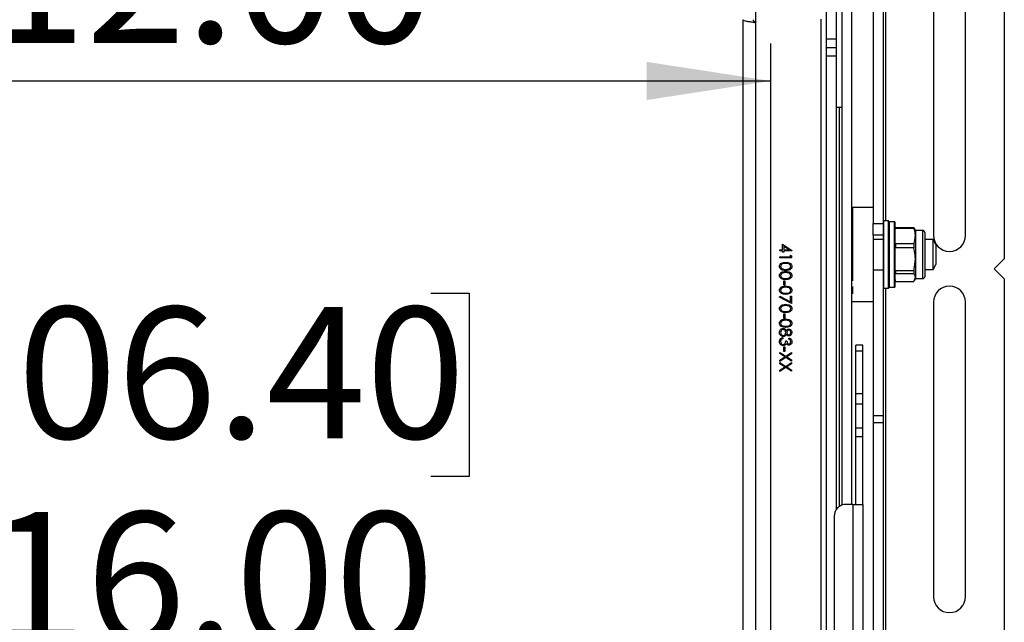
# Model space of a CAD drawing. Units: inches. Extents: x 0.3 to 16.3, y 0.6 to 11.1.
# Drawn here: x 14 to 15.1, y 4.3 to 5 of the extents above; entities that cross this region are included whole.
import ezdxf

# ---------------------------------------------------------------- set-up
doc = ezdxf.new("R2010")
doc.units = ezdxf.units.IN
doc.header["$MEASUREMENT"] = 0
doc.layers.add('SLD-0', color=179, linetype='Continuous')
doc.styles.add('SLDTEXTSTYLE0', font='TXT', dxfattribs={"width": 0.75})
doc.styles.add('SLDTEXTSTYLE6', font='TXT', dxfattribs={"width": 0.96})
doc.dimstyles.new('SLDDIMSTYLE0', dxfattribs={"dimtxt": 0.137795, "dimasz": 0.13, "dimexe": 0, "dimexo": 0.0625, "dimgap": 0.034449, "dimtad": 1, "dimlfac": 10, "dimrnd": 1e-09, "dimzin": 4, "dimdsep": 46, "dimtxsty": 'SLDTEXTSTYLE0', "dimsah": 1, "dimcen": 0.09, "dimadec": 0, "dimazin": 1, "dimtfac": 1, "dimtofl": 0, "dimtmove": 0, "dimatfit": 3, "dimfxl": 0, "dimfrac": 2, "dimtolj": 1, "dimtzin": 12, "dimarcsym": 0})

# ---------------------------------------------------------------- blocks, each defined once
blk = doc.blocks.new('_D_5')
at = {"layer": 'SLD-0', "color": 216}
for p, q in [((13.9206, 5.3209), (13.8803, 5.3209)), ((13.8803, 5.3209), (13.8803, 5.1288)), ((14.4582, 5.3209), (14.4986, 5.3209)), ((14.4986, 5.3209), (14.4986, 5.1288)), ((13.8803, 5.1288), (13.9206, 5.1288)), ((14.4986, 5.1288), (14.4582, 5.1288)), ((13.6147, 3.8166), (13.6147, 4.9533)), ((14.8147, 3.8166), (14.8147, 4.9533)), ((13.6147, 4.9139), (14.8147, 4.9139))]:
    blk.add_line(p, q, dxfattribs=at)
for points in [[(13.6147, 4.9139), (13.7447, 4.8939), (13.7447, 4.9339)], [(14.8147, 4.9139), (14.6847, 4.9339), (14.6847, 4.8939)]]:
    blk.add_solid(points, dxfattribs=at)
at = {"layer": 'SLD-0', "color": 216, "char_height": 0.1378, "attachment_point": 1, "style": 'SLDTEXTSTYLE6'}
for s, insert in [('304.80', (13.9206, 5.3064)), ('12.00', (13.9924, 5.0916))]:
    blk.add_mtext(s, dxfattribs=dict(at, insert=insert))
blk = doc.blocks.new('_D_6')
at = {"layer": 'SLD-0', "color": 216}
for p, q in [((13.9206, 4.6915), (13.8803, 4.6915)), ((13.8803, 4.6915), (13.8803, 4.4994)), ((14.4582, 4.6915), (14.4986, 4.6915)), ((14.4986, 4.6915), (14.4986, 4.4994)), ((13.8803, 4.4994), (13.9206, 4.4994)), ((14.4986, 4.4994), (14.4582, 4.4994)), ((13.4147, 3.8166), (13.4147, 4.3239)), ((15.0147, 3.8166), (15.0147, 4.3239)), ((13.4147, 4.2845), (15.0147, 4.2845))]:
    blk.add_line(p, q, dxfattribs=at)
for points in [[(13.4147, 4.2845), (13.5447, 4.2645), (13.5447, 4.3045)], [(15.0147, 4.2845), (14.8847, 4.3045), (14.8847, 4.2645)]]:
    blk.add_solid(points, dxfattribs=at)
at = {"layer": 'SLD-0', "color": 216, "char_height": 0.1378, "attachment_point": 1, "style": 'SLDTEXTSTYLE6'}
for s, insert in [('406.40', (13.9206, 4.677)), ('16.00', (13.9924, 4.4622))]:
    blk.add_mtext(s, dxfattribs=dict(at, insert=insert))

msp = doc.modelspace()

# ---------------------------------------------------------------- linework, layer by layer
at = {"layer": 'SLD-0', "color": 8, "linetype": 'Continuous', "lineweight": 25}
for p, q in [((14.799146, 4.975128), (14.799146, 5.419226)), ((14.935546, 4.767126), (14.935546, 5.419226)), ((14.867186, 4.978729), (14.867186, 4.020426)), ((14.886546, 4.886276), (14.886546, 4.467769)), ((14.900446, 4.781276), (14.900446, 4.704308)), ((14.933046, 4.767126), (14.933046, 4.696826)), ((14.938046, 4.696826), (14.938046, 4.767126)), ((14.938746, 4.766326), (14.938746, 4.697626)), ((14.944546, 4.701311), (14.944546, 4.766326)), ((14.974273, 4.756737), (14.974273, 4.757173)), ((14.974273, 4.70678), (14.974273, 4.756737)), ((14.900446, 4.698587), (14.900446, 4.690707)), ((14.944546, 4.697626), (14.944546, 4.701311)), ((14.935546, 4.020426), (14.935546, 4.696826))]:
    msp.add_line(p, q, dxfattribs=at)
at = {"layer": 'SLD-0', "color": 179, "linetype": 'Continuous', "lineweight": 25}
for p, q in [((15.059646, 5.419226), (15.059646, 4.727583)), ((14.922146, 5.26519), (14.922146, 4.76461)), ((14.932546, 5.26519), (14.932546, 4.76461)), ((14.889546, 4.469324), (14.889546, 5.096957)), ((14.899946, 4.470051), (14.899946, 5.096957)), ((14.873186, 4.957568), (14.873186, 5.068429)), ((14.883646, 4.957568), (14.883646, 5.068429)), ((14.985446, 5.060676), (14.985446, 4.751976)), ((15.018846, 4.751976), (15.018846, 5.060676)), ((14.785946, 4.020426), (14.785946, 4.97794)), ((14.799146, 4.020426), (14.799146, 4.975128)), ((14.883646, 4.957568), (14.873186, 4.957568)), ((14.873186, 4.948729), (14.873186, 4.957568)), ((14.883646, 4.948729), (14.883646, 4.957568)), ((14.883646, 4.948729), (14.873186, 4.948729)), ((14.873186, 4.93989), (14.873186, 4.948729)), ((14.883646, 4.93989), (14.883646, 4.948729)), ((14.883646, 4.93989), (14.873186, 4.93989)), ((14.873186, 4.046419), (14.873186, 4.93989)), ((14.883646, 4.464915), (14.883646, 4.93989)), ((14.883646, 4.886276), (14.886546, 4.886276)), ((14.886546, 4.886276), (14.889546, 4.886276)), ((14.922146, 4.781276), (14.900446, 4.781276)), ((14.922146, 4.76461), (14.932546, 4.76461)), ((14.922146, 4.75211), (14.922146, 4.76461)), ((14.932546, 4.76461), (14.932546, 4.75211)), ((14.938046, 4.767126), (14.933046, 4.767126)), ((14.938546, 4.766626), (14.938546, 4.697326)), ((14.944546, 4.766326), (14.938746, 4.766326)), ((14.944746, 4.766126), (14.944746, 4.70149)), ((14.945286, 4.759096), (14.945474, 4.760129)), ((14.945474, 4.760129), (14.945474, 4.759271)), ((14.945474, 4.760129), (14.964831, 4.760129)), ((14.964831, 4.760129), (14.964831, 4.759271)), ((14.964831, 4.760129), (14.965234, 4.7591)), ((14.932546, 4.75211), (14.922146, 4.75211)), ((14.922146, 4.75211), (14.922146, 4.748051)), ((14.932546, 4.75211), (14.932546, 4.748051)), ((14.945164, 4.759129), (14.944746, 4.757567)), ((14.964831, 4.759271), (14.945474, 4.759271)), ((14.966399, 4.757567), (14.965444, 4.759221)), ((14.966399, 4.757567), (14.966399, 4.751385)), ((14.974273, 4.757173), (14.966399, 4.757173)), ((14.966399, 4.751385), (14.966399, 4.727236)), ((14.976242, 4.755205), (14.976242, 4.708748)), ((14.82703, 4.737019), (14.82703, 4.742948)), ((14.82703, 4.742948), (14.836966, 4.736125)), ((14.833741, 4.737019), (14.828312, 4.740745)), ((14.828312, 4.740745), (14.828312, 4.737019)), ((14.889546, 4.747725), (14.889446, 4.747725)), ((14.889446, 4.747725), (14.889446, 4.716228)), ((14.922146, 4.748051), (14.932546, 4.748051)), ((14.922146, 4.748051), (14.922146, 4.715886)), ((14.932546, 4.748051), (14.932546, 4.715886)), ((14.945474, 4.743498), (14.945474, 4.739127)), ((14.945474, 4.743498), (14.964831, 4.743498)), ((14.964831, 4.739127), (14.945474, 4.739127)), ((14.964831, 4.743498), (14.964831, 4.739127)), ((14.984971, 4.747725), (14.976242, 4.747725)), ((14.987971, 4.742528), (14.984971, 4.747725)), ((14.984971, 4.716228), (14.984971, 4.747725)), ((14.987971, 4.742528), (14.987971, 4.721425)), ((14.824146, 4.737019), (14.82703, 4.737019)), ((14.824146, 4.735897), (14.824146, 4.737019)), ((14.82703, 4.735897), (14.824146, 4.735897)), ((14.824146, 4.729487), (14.835364, 4.729487)), ((14.824146, 4.728365), (14.824146, 4.729487)), ((14.82703, 4.734454), (14.82703, 4.735897)), ((14.828312, 4.734454), (14.82703, 4.734454)), ((14.828312, 4.737019), (14.833741, 4.737019)), ((14.828312, 4.735897), (14.828312, 4.734454)), ((14.836966, 4.735897), (14.828312, 4.735897)), ((14.835364, 4.729487), (14.835364, 4.73141)), ((14.835364, 4.73141), (14.836646, 4.730676)), ((14.836646, 4.730676), (14.836646, 4.728365)), ((14.836966, 4.736125), (14.836966, 4.735897)), ((14.836646, 4.728365), (14.824146, 4.728365)), ((14.966399, 4.727236), (14.966399, 4.707828)), ((14.984971, 4.716228), (14.987971, 4.721425)), ((15.059646, 4.727583), (15.049039, 4.716976)), ((14.889446, 4.716228), (14.889546, 4.716228)), ((14.922146, 4.715886), (14.932546, 4.715886)), ((14.922146, 4.715886), (14.922146, 4.563331)), ((14.932546, 4.715886), (14.932546, 4.563331)), ((14.945474, 4.715345), (14.964831, 4.715345)), ((14.945474, 4.715345), (14.945474, 4.711832)), ((14.964831, 4.711832), (14.945474, 4.711832)), ((14.964831, 4.715345), (14.964831, 4.711832)), ((14.964831, 4.703824), (14.966399, 4.707828)), ((14.966399, 4.707828), (14.966399, 4.706386)), ((14.976242, 4.716228), (14.984971, 4.716228)), ((15.049039, 4.716976), (15.059646, 4.70637)), ((14.828312, 4.699679), (14.828312, 4.704487)), ((14.828312, 4.704487), (14.829594, 4.704487)), ((14.829594, 4.699679), (14.828312, 4.699679)), ((14.829594, 4.704487), (14.829594, 4.699679)), ((14.938746, 4.697626), (14.944546, 4.697626)), ((14.944746, 4.706386), (14.945164, 4.704824)), ((14.944746, 4.70149), (14.944746, 4.697826)), ((14.945286, 4.704857), (14.945474, 4.703824)), ((14.945474, 4.703824), (14.964831, 4.703824)), ((14.965444, 4.704732), (14.966399, 4.706386)), ((14.966399, 4.70678), (14.974273, 4.70678)), ((15.059646, 4.70637), (15.059646, 4.020426)), ((14.823825, 4.687179), (14.824359, 4.688148)), ((14.836646, 4.680608), (14.823825, 4.687179)), ((14.824359, 4.688148), (14.835364, 4.682506)), ((14.835364, 4.682506), (14.835364, 4.688301)), ((14.835364, 4.688301), (14.836646, 4.688301)), ((14.836646, 4.688301), (14.836646, 4.680608)), ((14.933046, 4.696826), (14.938046, 4.696826)), ((14.900446, 4.682676), (14.922146, 4.682676)), ((14.985446, 4.681976), (14.985446, 4.373276)), ((15.018846, 4.373276), (15.018846, 4.681976)), ((14.828312, 4.665063), (14.828312, 4.669871)), ((14.828312, 4.669871), (14.829594, 4.669871)), ((14.829594, 4.669871), (14.829594, 4.665063)), ((14.829594, 4.665063), (14.828312, 4.665063)), ((14.827511, 4.644871), (14.827511, 4.643749)), ((14.830396, 4.641345), (14.831678, 4.641345)), ((14.833761, 4.643269), (14.833761, 4.64439)), ((14.911246, 4.637095), (14.903846, 4.637095)), ((14.903846, 4.631079), (14.903846, 4.637095)), ((14.911246, 4.631079), (14.911246, 4.637095)), ((14.824146, 4.629406), (14.830521, 4.625325)), ((14.824146, 4.628112), (14.824146, 4.629406)), ((14.829509, 4.624679), (14.824146, 4.628112)), ((14.828312, 4.630448), (14.828312, 4.635256)), ((14.828312, 4.635256), (14.829594, 4.635256)), ((14.829594, 4.630448), (14.828312, 4.630448)), ((14.829594, 4.635256), (14.829594, 4.630448)), ((14.830521, 4.625325), (14.836646, 4.629246)), ((14.836646, 4.627952), (14.831533, 4.624679)), ((14.836646, 4.629246), (14.836646, 4.627952)), ((14.903846, 4.631079), (14.911246, 4.631079)), ((14.903846, 4.586008), (14.903846, 4.631079)), ((14.911246, 4.586008), (14.911246, 4.631079)), ((14.824146, 4.621246), (14.829509, 4.624679)), ((14.830521, 4.62403), (14.824146, 4.619951)), ((14.824146, 4.619951), (14.824146, 4.621246)), ((14.824146, 4.618829), (14.830521, 4.614748)), ((14.824146, 4.617535), (14.824146, 4.618829)), ((14.829509, 4.614102), (14.824146, 4.617535)), ((14.836646, 4.620112), (14.830521, 4.62403)), ((14.830521, 4.614748), (14.836646, 4.618669)), ((14.831533, 4.624679), (14.836646, 4.621406)), ((14.836646, 4.617375), (14.831533, 4.614102)), ((14.836646, 4.621406), (14.836646, 4.620112)), ((14.836646, 4.618669), (14.836646, 4.617375)), ((14.824146, 4.610669), (14.829509, 4.614102)), ((14.830521, 4.613453), (14.824146, 4.609374)), ((14.824146, 4.609374), (14.824146, 4.610669)), ((14.836646, 4.609535), (14.830521, 4.613453)), ((14.831533, 4.614102), (14.836646, 4.610829)), ((14.836646, 4.610829), (14.836646, 4.609535)), ((14.911246, 4.586008), (14.903846, 4.586008)), ((14.903846, 4.575355), (14.903846, 4.586008)), ((14.911246, 4.575355), (14.911246, 4.586008)), ((14.903846, 4.575355), (14.911246, 4.575355)), ((14.903846, 4.550408), (14.903846, 4.575355)), ((14.911246, 4.550408), (14.911246, 4.575355)), ((14.922146, 4.563331), (14.932546, 4.563331)), ((14.922146, 4.563331), (14.922146, 4.555523)), ((14.932546, 4.563331), (14.932546, 4.555523)), ((14.932546, 4.555523), (14.922146, 4.555523)), ((14.922146, 4.555523), (14.922146, 4.020426)), ((14.932546, 4.555523), (14.932546, 4.020426)), ((14.903846, 4.550408), (14.911246, 4.550408)), ((14.903846, 4.541182), (14.903846, 4.550408)), ((14.911246, 4.541182), (14.911246, 4.550408)), ((14.903846, 4.541182), (14.911246, 4.541182)), ((14.903846, 4.470051), (14.903846, 4.541182)), ((14.911246, 4.470051), (14.911246, 4.541182)), ((14.900846, 4.470051), (14.893746, 4.470051)), ((14.900846, 4.470051), (14.900846, 4.126976)), ((14.900846, 4.470051), (14.911246, 4.470051)), ((14.911246, 4.470051), (14.911246, 4.126976)), ((14.881246, 4.457551), (14.881246, 4.139476))]:
    msp.add_line(p, q, dxfattribs=at)
for centre, radius, start, end in [((14.900446, 4.780776), 0.0005, 90, 180), ((14.933046, 4.766626), 0.0005, 90, 180), ((14.938046, 4.766626), 0.0005, 0, 90), ((14.938746, 4.766126), 0.0002, 90, 180), ((14.944546, 4.766126), 0.0002, 0, 90), ((14.974273, 4.755205), 0.001969, 0, 90), ((15.002146, 4.751976), 0.0167, 180, 0), ((14.974273, 4.708748), 0.001969, 270, 360), ((14.938746, 4.697826), 0.0002, 180, 270), ((14.944546, 4.697826), 0.0002, 270, 0), ((15.002146, 4.681976), 0.0167, 0, 180), ((14.933046, 4.697326), 0.0005, 180, 270), ((14.938046, 4.697326), 0.0005, 270, 0), ((14.900446, 4.683176), 0.0005, 180, 270), ((14.893746, 4.457551), 0.0125, 90, 180), ((15.002146, 4.373276), 0.0167, 180, 0)]:
    msp.add_arc(centre, radius, start, end, dxfattribs=at)
for points, knots in [([(14.785686, 4.978128), (14.785892, 4.977874), (14.786276, 4.977403), (14.789023, 4.976716), (14.792668, 4.976066), (14.796277, 4.975535), (14.798472, 4.975223), (14.799146, 4.975128)], [0, 0, 0, 0, 0.253096063, 0.47005826, 0.687015265, 0.903972269, 1, 1, 1, 1]), ([(14.796146, 4.978128), (14.7962, 4.977853), (14.796305, 4.977323), (14.797076, 4.976539), (14.798068, 4.975813), (14.798807, 4.975343), (14.799146, 4.975128)], [0, 0, 0, 0, 0.27428136, 0.52924972, 0.78416508, 1, 1, 1, 1]), ([(14.966399, 4.751385), (14.966376, 4.752072), (14.96632, 4.753741), (14.965826, 4.756385), (14.965164, 4.758307), (14.964831, 4.759271)], [0, 0, 0, 0, 0.25880952, 0.62795568, 1, 1, 1, 1]), ([(14.964831, 4.743498), (14.965275, 4.744788), (14.966169, 4.747385), (14.966322, 4.750045), (14.966399, 4.751385)], [0, 0, 0, 0, 0.4965381, 1, 1, 1, 1]), ([(14.966399, 4.727236), (14.966365, 4.728577), (14.966263, 4.732585), (14.965403, 4.736513), (14.964831, 4.739127)], [0, 0, 0, 0, 0.33451476, 1, 1, 1, 1]), ([(14.823825, 4.719538), (14.823855, 4.719903), (14.823914, 4.720632), (14.824569, 4.72196), (14.826669, 4.723602), (14.828901, 4.723671), (14.830391, 4.723717)], [0, 0, 0, 0, 0.12555073, 0.25109, 0.50025013, 1, 1, 1, 1]), ([(14.830391, 4.715224), (14.828891, 4.715294), (14.826641, 4.715398), (14.824569, 4.717098), (14.823915, 4.718435), (14.823855, 4.71917), (14.823825, 4.719538)], [0, 0, 0, 0, 0.49940654, 0.74874274, 0.87437238, 1, 1, 1, 1]), ([(14.830396, 4.722595), (14.829227, 4.722586), (14.827478, 4.722573), (14.825771, 4.721372), (14.8252, 4.720358), (14.825138, 4.719786), (14.825107, 4.719501)], [0, 0, 0, 0, 0.50029125, 0.74908604, 0.87460621, 1, 1, 1, 1]), ([(14.825107, 4.719501), (14.82515, 4.719159), (14.825236, 4.718476), (14.825949, 4.717421), (14.826759, 4.717047), (14.827253, 4.716819)], [0, 0, 0, 0, 0.280257203, 0.560781113, 1, 1, 1, 1]), ([(14.830391, 4.723717), (14.831883, 4.723669), (14.833751, 4.723608), (14.835629, 4.722444), (14.836375, 4.721632), (14.836877, 4.720634), (14.836937, 4.719903), (14.836966, 4.719538)], [0, 0, 0, 0, 0.49870204, 0.62417652, 0.74946749, 0.87474529, 1, 1, 1, 1]), ([(14.836966, 4.719538), (14.836937, 4.71917), (14.836878, 4.718434), (14.836226, 4.717093), (14.83414, 4.715404), (14.831891, 4.715296), (14.830391, 4.715224)], [0, 0, 0, 0, 0.12560007, 0.25119689, 0.50058134, 1, 1, 1, 1]), ([(14.835684, 4.719501), (14.835656, 4.719787), (14.835598, 4.72036), (14.835159, 4.721121), (14.834544, 4.721727), (14.833022, 4.722554), (14.831562, 4.722577), (14.830396, 4.722595)], [0, 0, 0, 0, 0.125138775, 0.25041818, 0.375518876, 0.500847116, 1, 1, 1, 1]), ([(14.830396, 4.716345), (14.831556, 4.716392), (14.833295, 4.716461), (14.835013, 4.717631), (14.835594, 4.718642), (14.835654, 4.719215), (14.835684, 4.719501)], [0, 0, 0, 0, 0.50007152, 0.74902056, 0.87459845, 1, 1, 1, 1]), ([(14.964831, 4.715345), (14.964923, 4.715717), (14.965884, 4.719604), (14.966155, 4.723612), (14.966399, 4.727236)], [0, 0, 0, 0, 0.09573279, 1, 1, 1, 1]), ([(14.823825, 4.709923), (14.823855, 4.710288), (14.823914, 4.711017), (14.824569, 4.712344), (14.826669, 4.713986), (14.828901, 4.714056), (14.830391, 4.714102)], [0, 0, 0, 0, 0.12555073, 0.25109, 0.50025013, 1, 1, 1, 1]), ([(14.830391, 4.705608), (14.828891, 4.705678), (14.826641, 4.705783), (14.824569, 4.707482), (14.823915, 4.70882), (14.823855, 4.709555), (14.823825, 4.709923)], [0, 0, 0, 0, 0.49940654, 0.74874274, 0.87437238, 1, 1, 1, 1]), ([(14.830396, 4.71298), (14.829227, 4.712971), (14.827478, 4.712957), (14.825771, 4.711757), (14.8252, 4.710743), (14.825138, 4.710171), (14.825107, 4.709885)], [0, 0, 0, 0, 0.50029125, 0.74908604, 0.87460621, 1, 1, 1, 1]), ([(14.825107, 4.709885), (14.82515, 4.709544), (14.825236, 4.708861), (14.825949, 4.707805), (14.826759, 4.707432), (14.827253, 4.707203)], [0, 0, 0, 0, 0.280257203, 0.560781113, 1, 1, 1, 1]), ([(14.827253, 4.716819), (14.827829, 4.71666), (14.828859, 4.716375), (14.829926, 4.716355), (14.830396, 4.716345)], [0, 0, 0, 0, 0.55959879, 1, 1, 1, 1]), ([(14.830391, 4.714102), (14.831883, 4.714054), (14.833751, 4.713993), (14.835629, 4.712828), (14.836375, 4.712017), (14.836877, 4.711019), (14.836937, 4.710288), (14.836966, 4.709923)], [0, 0, 0, 0, 0.49870204, 0.62417652, 0.74946749, 0.87474529, 1, 1, 1, 1]), ([(14.836966, 4.709923), (14.836937, 4.709555), (14.836878, 4.708819), (14.836226, 4.707478), (14.83414, 4.705788), (14.831891, 4.70568), (14.830391, 4.705608)], [0, 0, 0, 0, 0.12560007, 0.25119689, 0.50058134, 1, 1, 1, 1]), ([(14.835684, 4.709885), (14.835656, 4.710172), (14.835598, 4.710745), (14.835159, 4.711505), (14.834544, 4.712112), (14.833022, 4.712939), (14.831562, 4.712962), (14.830396, 4.71298)], [0, 0, 0, 0, 0.12513878, 0.25041818, 0.37551888, 0.50084712, 1, 1, 1, 1]), ([(14.830396, 4.70673), (14.831556, 4.706776), (14.833295, 4.706846), (14.835013, 4.708016), (14.835594, 4.709027), (14.835654, 4.709599), (14.835684, 4.709885)], [0, 0, 0, 0, 0.50007152, 0.74902056, 0.87459845, 1, 1, 1, 1]), ([(14.966399, 4.707828), (14.966379, 4.708177), (14.9663, 4.709526), (14.965456, 4.710851), (14.964831, 4.711832)], [0, 0, 0, 0, 0.25898698, 1, 1, 1, 1]), ([(14.823825, 4.694538), (14.823855, 4.694903), (14.823914, 4.695632), (14.824569, 4.69696), (14.826669, 4.698602), (14.828901, 4.698671), (14.830391, 4.698717)], [0, 0, 0, 0, 0.12555073, 0.25109, 0.50025013, 1, 1, 1, 1]), ([(14.830396, 4.697595), (14.829227, 4.697586), (14.827478, 4.697573), (14.825771, 4.696372), (14.8252, 4.695358), (14.825138, 4.694786), (14.825107, 4.694501)], [0, 0, 0, 0, 0.50029125, 0.74908604, 0.87460621, 1, 1, 1, 1]), ([(14.827253, 4.707203), (14.827829, 4.707044), (14.828859, 4.70676), (14.829926, 4.706739), (14.830396, 4.70673)], [0, 0, 0, 0, 0.55959879, 1, 1, 1, 1]), ([(14.830391, 4.698717), (14.831883, 4.698669), (14.833751, 4.698608), (14.835629, 4.697444), (14.836375, 4.696632), (14.836877, 4.695634), (14.836937, 4.694903), (14.836966, 4.694538)], [0, 0, 0, 0, 0.49870204, 0.62417652, 0.74946749, 0.87474529, 1, 1, 1, 1]), ([(14.835684, 4.694501), (14.835656, 4.694787), (14.835598, 4.69536), (14.835159, 4.696121), (14.834544, 4.696727), (14.833022, 4.697554), (14.831562, 4.697577), (14.830396, 4.697595)], [0, 0, 0, 0, 0.12513878, 0.25041818, 0.37551888, 0.50084712, 1, 1, 1, 1]), ([(14.830391, 4.690224), (14.828891, 4.690294), (14.826641, 4.690398), (14.824569, 4.692098), (14.823915, 4.693435), (14.823855, 4.69417), (14.823825, 4.694538)], [0, 0, 0, 0, 0.49940654, 0.74874274, 0.87437238, 1, 1, 1, 1]), ([(14.825107, 4.694501), (14.82515, 4.694159), (14.825236, 4.693476), (14.825949, 4.692421), (14.826759, 4.692047), (14.827253, 4.691819)], [0, 0, 0, 0, 0.280257203, 0.560781113, 1, 1, 1, 1]), ([(14.827253, 4.691819), (14.827829, 4.69166), (14.828859, 4.691375), (14.829926, 4.691355), (14.830396, 4.691345)], [0, 0, 0, 0, 0.55959879, 1, 1, 1, 1]), ([(14.836966, 4.694538), (14.836937, 4.69417), (14.836878, 4.693434), (14.836226, 4.692093), (14.83414, 4.690404), (14.831891, 4.690296), (14.830391, 4.690224)], [0, 0, 0, 0, 0.12560007, 0.25119689, 0.50058134, 1, 1, 1, 1]), ([(14.830396, 4.691345), (14.831556, 4.691392), (14.833295, 4.691461), (14.835013, 4.692631), (14.835594, 4.693642), (14.835654, 4.694215), (14.835684, 4.694501)], [0, 0, 0, 0, 0.50007152, 0.74902056, 0.87459845, 1, 1, 1, 1]), ([(14.823825, 4.675307), (14.823855, 4.675672), (14.823914, 4.676402), (14.824569, 4.677729), (14.826669, 4.679371), (14.828901, 4.67944), (14.830391, 4.679487)], [0, 0, 0, 0, 0.12555073, 0.25109, 0.50025013, 1, 1, 1, 1]), ([(14.830396, 4.678365), (14.829227, 4.678356), (14.827478, 4.678342), (14.825771, 4.677141), (14.8252, 4.676128), (14.825138, 4.675556), (14.825107, 4.67527)], [0, 0, 0, 0, 0.50029125, 0.74908604, 0.87460621, 1, 1, 1, 1]), ([(14.830391, 4.679487), (14.831883, 4.679438), (14.833751, 4.679378), (14.835629, 4.678213), (14.836375, 4.677401), (14.836877, 4.676403), (14.836937, 4.675673), (14.836966, 4.675307)], [0, 0, 0, 0, 0.49870204, 0.62417652, 0.74946749, 0.87474529, 1, 1, 1, 1]), ([(14.835684, 4.67527), (14.835656, 4.675556), (14.835598, 4.67613), (14.835159, 4.67689), (14.834544, 4.677496), (14.833022, 4.678323), (14.831562, 4.678346), (14.830396, 4.678365)], [0, 0, 0, 0, 0.12513878, 0.25041818, 0.37551888, 0.50084712, 1, 1, 1, 1]), ([(14.830391, 4.670993), (14.828891, 4.671063), (14.826641, 4.671167), (14.824569, 4.672867), (14.823915, 4.674204), (14.823855, 4.67494), (14.823825, 4.675307)], [0, 0, 0, 0, 0.49940654, 0.74874274, 0.87437238, 1, 1, 1, 1]), ([(14.825107, 4.67527), (14.82515, 4.674928), (14.825236, 4.674245), (14.825949, 4.67319), (14.826759, 4.672816), (14.827253, 4.672588)], [0, 0, 0, 0, 0.2802572, 0.56078111, 1, 1, 1, 1]), ([(14.827253, 4.672588), (14.827829, 4.672429), (14.828859, 4.672144), (14.829926, 4.672124), (14.830396, 4.672115)], [0, 0, 0, 0, 0.55959879, 1, 1, 1, 1]), ([(14.836966, 4.675307), (14.836937, 4.674939), (14.836878, 4.674204), (14.836226, 4.672862), (14.83414, 4.671173), (14.831891, 4.671065), (14.830391, 4.670993)], [0, 0, 0, 0, 0.12560007, 0.25119689, 0.50058134, 1, 1, 1, 1]), ([(14.830396, 4.672115), (14.831556, 4.672161), (14.833295, 4.67223), (14.835013, 4.6734), (14.835594, 4.674411), (14.835654, 4.674984), (14.835684, 4.67527)], [0, 0, 0, 0, 0.50007152, 0.74902056, 0.87459845, 1, 1, 1, 1]), ([(14.823825, 4.659923), (14.823855, 4.660288), (14.823914, 4.661017), (14.824569, 4.662344), (14.826669, 4.663986), (14.828901, 4.664056), (14.830391, 4.664102)], [0, 0, 0, 0, 0.12555073, 0.25109, 0.50025013, 1, 1, 1, 1]), ([(14.830391, 4.655608), (14.828891, 4.655678), (14.826641, 4.655783), (14.824569, 4.657482), (14.823915, 4.65882), (14.823855, 4.659555), (14.823825, 4.659923)], [0, 0, 0, 0, 0.499406539, 0.748742742, 0.874372383, 1, 1, 1, 1]), ([(14.830396, 4.66298), (14.829227, 4.662971), (14.827478, 4.662957), (14.825771, 4.661757), (14.8252, 4.660743), (14.825138, 4.660171), (14.825107, 4.659885)], [0, 0, 0, 0, 0.50029125, 0.74908604, 0.87460621, 1, 1, 1, 1]), ([(14.825107, 4.659885), (14.82515, 4.659544), (14.825236, 4.658861), (14.825949, 4.657805), (14.826759, 4.657432), (14.827253, 4.657203)], [0, 0, 0, 0, 0.280257203, 0.560781113, 1, 1, 1, 1]), ([(14.827253, 4.657203), (14.827829, 4.657044), (14.828859, 4.65676), (14.829926, 4.656739), (14.830396, 4.65673)], [0, 0, 0, 0, 0.559598792, 1, 1, 1, 1]), ([(14.830391, 4.664102), (14.831883, 4.664054), (14.833751, 4.663993), (14.835629, 4.662828), (14.836375, 4.662017), (14.836877, 4.661019), (14.836937, 4.660288), (14.836966, 4.659923)], [0, 0, 0, 0, 0.49870204, 0.62417652, 0.74946749, 0.87474529, 1, 1, 1, 1]), ([(14.836966, 4.659923), (14.836937, 4.659555), (14.836878, 4.658819), (14.836226, 4.657478), (14.83414, 4.655788), (14.831891, 4.65568), (14.830391, 4.655608)], [0, 0, 0, 0, 0.12560007, 0.25119689, 0.50058134, 1, 1, 1, 1]), ([(14.835684, 4.659885), (14.835656, 4.660172), (14.835598, 4.660745), (14.835159, 4.661505), (14.834544, 4.662112), (14.833022, 4.662939), (14.831562, 4.662962), (14.830396, 4.66298)], [0, 0, 0, 0, 0.125138775, 0.25041818, 0.375518876, 0.500847116, 1, 1, 1, 1]), ([(14.830396, 4.65673), (14.831556, 4.656776), (14.833295, 4.656846), (14.835013, 4.658016), (14.835594, 4.659027), (14.835654, 4.659599), (14.835684, 4.659885)], [0, 0, 0, 0, 0.500071524, 0.749020561, 0.874598452, 1, 1, 1, 1]), ([(14.823825, 4.650257), (14.823863, 4.650862), (14.823939, 4.652068), (14.824952, 4.653476), (14.826273, 4.654325), (14.827214, 4.654433), (14.827684, 4.654487)], [0, 0, 0, 0, 0.2805448, 0.55926917, 0.77981565, 1, 1, 1, 1]), ([(14.825197, 4.646939), (14.824739, 4.647479), (14.823918, 4.648445), (14.823854, 4.649702), (14.823825, 4.650257)], [0, 0, 0, 0, 0.557757876, 1, 1, 1, 1]), ([(14.827646, 4.653365), (14.827229, 4.653294), (14.826394, 4.653153), (14.825294, 4.651998), (14.825178, 4.650909), (14.825107, 4.650245)], [0, 0, 0, 0, 0.27983339, 0.56019821, 1, 1, 1, 1]), ([(14.825107, 4.650245), (14.825137, 4.649814), (14.825196, 4.648955), (14.825852, 4.647918), (14.826753, 4.647236), (14.827427, 4.647155), (14.827764, 4.647115)], [0, 0, 0, 0, 0.28060166, 0.55996183, 0.78017966, 1, 1, 1, 1]), ([(14.827787, 4.645993), (14.827255, 4.646043), (14.826303, 4.646133), (14.825536, 4.646693), (14.825197, 4.646939)], [0, 0, 0, 0, 0.559345959, 1, 1, 1, 1]), ([(14.830396, 4.650172), (14.830358, 4.650611), (14.830284, 4.651489), (14.829584, 4.652524), (14.828679, 4.653238), (14.82799, 4.653322), (14.827646, 4.653365)], [0, 0, 0, 0, 0.28028291, 0.56013772, 0.78029828, 1, 1, 1, 1]), ([(14.827684, 4.654487), (14.828102, 4.654445), (14.828937, 4.654363), (14.830233, 4.653524), (14.830777, 4.652591), (14.831109, 4.65202)], [0, 0, 0, 0, 0.27998657, 0.55990127, 1, 1, 1, 1]), ([(14.827764, 4.647115), (14.828179, 4.647188), (14.829012, 4.647335), (14.829836, 4.648223), (14.830326, 4.649186), (14.830372, 4.649843), (14.830396, 4.650172)], [0, 0, 0, 0, 0.27830326, 0.55850937, 0.77914626, 1, 1, 1, 1]), ([(14.831109, 4.648409), (14.83068, 4.647701), (14.830081, 4.646712), (14.828743, 4.646065), (14.828106, 4.646017), (14.827787, 4.645993)], [0, 0, 0, 0, 0.55827137, 0.77908878, 1, 1, 1, 1]), ([(14.831109, 4.65202), (14.831465, 4.652557), (14.831963, 4.653306), (14.833014, 4.653782), (14.83351, 4.653824), (14.833759, 4.653845)], [0, 0, 0, 0, 0.55775218, 0.77893242, 1, 1, 1, 1]), ([(14.833724, 4.646634), (14.833412, 4.646662), (14.832788, 4.646718), (14.831804, 4.647311), (14.831373, 4.647993), (14.831109, 4.648409)], [0, 0, 0, 0, 0.28015891, 0.56024295, 1, 1, 1, 1]), ([(14.833741, 4.652724), (14.83341, 4.652654), (14.832744, 4.652513), (14.832115, 4.651771), (14.831736, 4.650992), (14.831697, 4.650464), (14.831678, 4.6502)], [0, 0, 0, 0, 0.2777214, 0.55822362, 0.77907158, 1, 1, 1, 1]), ([(14.831678, 4.6502), (14.831713, 4.649868), (14.831783, 4.649206), (14.83229, 4.648403), (14.832989, 4.647878), (14.833507, 4.647796), (14.833766, 4.647756)], [0, 0, 0, 0, 0.28023702, 0.56014541, 0.78043479, 1, 1, 1, 1]), ([(14.836966, 4.650182), (14.836912, 4.649684), (14.836802, 4.648688), (14.835977, 4.647518), (14.834897, 4.646778), (14.834115, 4.646682), (14.833724, 4.646634)], [0, 0, 0, 0, 0.27992887, 0.55962291, 0.7799456, 1, 1, 1, 1]), ([(14.835684, 4.650245), (14.835662, 4.650573), (14.835618, 4.651229), (14.835157, 4.652034), (14.834514, 4.652618), (14.833999, 4.652689), (14.833741, 4.652724)], [0, 0, 0, 0, 0.28065066, 0.56056555, 0.78062036, 1, 1, 1, 1]), ([(14.833759, 4.653845), (14.834259, 4.653757), (14.835261, 4.653579), (14.8363, 4.652548), (14.836871, 4.651371), (14.836935, 4.650578), (14.836966, 4.650182)], [0, 0, 0, 0, 0.27880576, 0.55845725, 0.77915951, 1, 1, 1, 1]), ([(14.833766, 4.647756), (14.834087, 4.647823), (14.834732, 4.647957), (14.835562, 4.648878), (14.835638, 4.649727), (14.835684, 4.650245)], [0, 0, 0, 0, 0.27897114, 0.55991878, 1, 1, 1, 1]), ([(14.823825, 4.640702), (14.823875, 4.641276), (14.823976, 4.642421), (14.824935, 4.643774), (14.826198, 4.64456), (14.827073, 4.644767), (14.827511, 4.644871)], [0, 0, 0, 0, 0.2798859, 0.55897854, 0.77926287, 1, 1, 1, 1]), ([(14.827859, 4.636378), (14.827246, 4.636467), (14.826018, 4.636647), (14.82467, 4.63782), (14.823937, 4.63925), (14.823863, 4.640218), (14.823825, 4.640702)], [0, 0, 0, 0, 0.279304, 0.55883826, 0.77927695, 1, 1, 1, 1]), ([(14.825783, 4.64277), (14.825559, 4.642411), (14.825157, 4.641768), (14.825122, 4.641014), (14.825107, 4.640682)], [0, 0, 0, 0, 0.55874795, 1, 1, 1, 1]), ([(14.825107, 4.640682), (14.825136, 4.640248), (14.825194, 4.639383), (14.825843, 4.638336), (14.826733, 4.637625), (14.827412, 4.637541), (14.827752, 4.637499)], [0, 0, 0, 0, 0.28059907, 0.56015095, 0.78030258, 1, 1, 1, 1]), ([(14.827511, 4.643749), (14.827148, 4.643635), (14.8265, 4.643431), (14.826002, 4.642972), (14.825783, 4.64277)], [0, 0, 0, 0, 0.56069443, 1, 1, 1, 1]), ([(14.827752, 4.637499), (14.827969, 4.637518), (14.828405, 4.637554), (14.829194, 4.637943), (14.830271, 4.639106), (14.830346, 4.64045), (14.830396, 4.641345)], [0, 0, 0, 0, 0.12558702, 0.25119068, 0.50060497, 1, 1, 1, 1]), ([(14.83008, 4.637124), (14.829698, 4.636884), (14.829014, 4.636456), (14.828212, 4.636401), (14.827859, 4.636378)], [0, 0, 0, 0, 0.55941908, 1, 1, 1, 1]), ([(14.831147, 4.638478), (14.830995, 4.638187), (14.830724, 4.637667), (14.830277, 4.63729), (14.83008, 4.637124)], [0, 0, 0, 0, 0.55979451, 1, 1, 1, 1]), ([(14.833719, 4.637019), (14.83343, 4.637039), (14.832852, 4.63708), (14.831893, 4.63753), (14.83143, 4.638119), (14.831147, 4.638478)], [0, 0, 0, 0, 0.28050821, 0.56079232, 1, 1, 1, 1]), ([(14.831678, 4.641345), (14.831743, 4.640639), (14.831841, 4.63958), (14.832574, 4.638545), (14.833197, 4.638191), (14.833548, 4.638157), (14.833724, 4.63814)], [0, 0, 0, 0, 0.499418485, 0.749015955, 0.874543705, 1, 1, 1, 1]), ([(14.836966, 4.640669), (14.836912, 4.640163), (14.836803, 4.639152), (14.836, 4.637941), (14.83491, 4.637172), (14.834116, 4.63707), (14.833719, 4.637019)], [0, 0, 0, 0, 0.28008496, 0.55986833, 0.78009915, 1, 1, 1, 1]), ([(14.833724, 4.63814), (14.834051, 4.638204), (14.834708, 4.638331), (14.835517, 4.639288), (14.835621, 4.640137), (14.835684, 4.640654)], [0, 0, 0, 0, 0.27885899, 0.56007424, 1, 1, 1, 1]), ([(14.833761, 4.64439), (14.834242, 4.644246), (14.835202, 4.643959), (14.836264, 4.643004), (14.836875, 4.641848), (14.836936, 4.641062), (14.836966, 4.640669)], [0, 0, 0, 0, 0.28028774, 0.55967968, 0.77974654, 1, 1, 1, 1]), ([(14.835684, 4.640654), (14.835658, 4.640979), (14.835607, 4.641629), (14.834982, 4.642662), (14.834224, 4.643038), (14.833761, 4.643269)], [0, 0, 0, 0, 0.28063596, 0.56036441, 1, 1, 1, 1])]:
    msp.add_open_spline(points, degree=3, knots=knots, dxfattribs=at)

# ---------------------------------------------------------------- dimensions: what is measured, and where the dimension line sits
at = {"layer": 'SLD-0', "color": 216}
for base, p1, p2, picture, middle in [((14.814744, 4.913943), (13.614744, 3.777226), (14.814744, 3.777226), '_D_5', (14.189436, 4.913943)), ((15.014744, 4.284547), (13.414744, 3.777226), (15.014744, 3.777226), '_D_6', (14.189436, 4.284547))]:
    dim = msp.add_linear_dim(base=base, p1=p1, p2=p2, dimstyle='SLDDIMSTYLE0', dxfattribs=at)
    dim.commit()
    dim.dimension.update_dxf_attribs({"geometry": picture, "text_midpoint": middle, "dimtype": 160})

doc.saveas('drawing.dxf')
